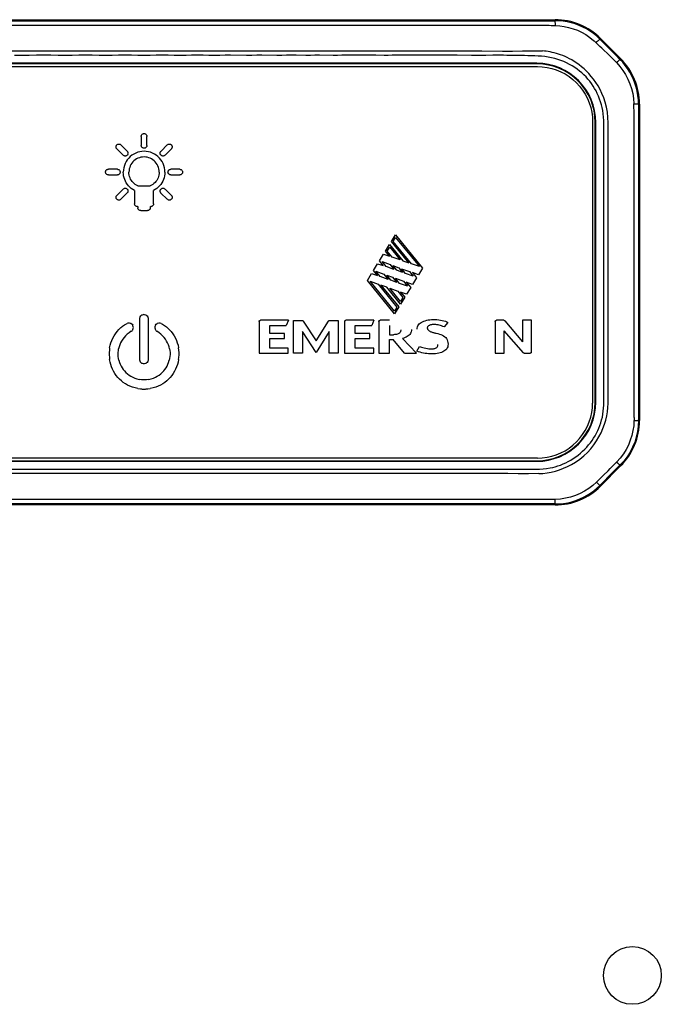
# Model space of a CAD drawing. Units: millimetres. Extents: x -1657 to 4396, y -188 to 5678.
# Drawn here: x 314 to 364, y 2037 to 2114 of the extents above; entities that cross this region are included whole.
import ezdxf

# ---------------------------------------------------------------- set-up
doc = ezdxf.new("R2010")
doc.units = ezdxf.units.MM
doc.header["$LTSCALE"] = 19.36
doc.layers.get('0').update_dxf_attribs({"linetype": 'CONTINUOUS'})
doc.layers.add('02___PRT_ALL_AXES', color=7, linetype='CONTINUOUS')

msp = doc.modelspace()

# ---------------------------------------------------------------- linework, layer by layer
at = {"color": 7, "linetype": 'Continuous'}
for p, q in [((183.934, 2113.761), (355.792, 2113.761)), ((359.328, 2112.297), (360.899, 2110.726)), ((354.363, 2110.362), (185.363, 2110.362)), ((354.363, 2110.322), (185.363, 2110.322)), ((185.413, 2110.111), (354.313, 2110.111)), ((354.313, 2110.111), (354.423, 2110.11)), ((362.363, 2107.19), (362.363, 2082.532)), ((358.712, 2105.821), (358.713, 2105.711)), ((358.713, 2105.711), (358.713, 2084.011)), ((358.924, 2083.961), (358.924, 2105.761)), ((358.964, 2083.961), (358.964, 2105.761)), ((358.713, 2084.011), (358.712, 2083.902)), ((185.363, 2079.401), (354.363, 2079.401)), ((185.363, 2079.361), (354.363, 2079.361)), ((354.313, 2079.611), (185.413, 2079.611)), ((354.423, 2079.613), (354.313, 2079.611)), ((360.899, 2078.997), (359.328, 2077.426)), ((355.792, 2075.961), (183.934, 2075.961))]:
    msp.add_line(p, q, dxfattribs=at)
at = {"color": 9, "linetype": 'Continuous'}
for p, q in [((205.21, 2113.683), (337.668, 2113.683)), ((239.05, 2113.339), (321.358, 2113.339)), ((321.358, 2113.339), (342.456, 2113.339)), ((345.775, 2113.339), (346.546, 2113.339)), ((346.546, 2113.339), (348.028, 2113.339)), ((348.028, 2113.339), (352.678, 2113.339)), ((355.792, 2113.761), (355.792, 2113.685)), ((359.277, 2112.246), (359.328, 2112.297)), ((359.277, 2112.246), (359.633, 2111.888)), ((359.633, 2111.888), (360.158, 2111.359)), ((331.767, 2110.984), (330.513, 2110.985)), ((334.137, 2110.984), (332.952, 2110.985)), ((338.514, 2110.984), (337.448, 2110.985)), ((348.156, 2110.985), (343.104, 2110.985)), ((350.393, 2110.984), (349.842, 2110.984)), ((350.947, 2110.986), (350.393, 2110.984)), ((360.158, 2111.359), (360.504, 2111.013)), ((360.504, 2111.013), (360.845, 2110.672)), ((354.363, 2110.362), (354.363, 2110.322)), ((360.446, 2110.556), (360.328, 2110.679)), ((360.592, 2110.406), (360.446, 2110.556)), ((360.592, 2110.406), (360.677, 2110.493)), ((360.677, 2110.493), (360.752, 2110.571)), ((360.899, 2110.726), (360.845, 2110.672)), ((362.287, 2107.19), (362.286, 2102.014)), ((362.287, 2107.19), (362.363, 2107.19)), ((358.924, 2105.761), (358.964, 2105.761)), ((323.569, 2104.667), (323.569, 2103.97)), ((324.01, 2103.971), (324.01, 2104.667)), ((321.98, 2104.009), (322.473, 2103.516)), ((325.114, 2103.524), (325.599, 2104.009)), ((359.587, 2102.455), (359.585, 2103.994)), ((322.161, 2103.205), (321.668, 2103.698)), ((325.911, 2103.698), (325.418, 2103.205)), ((321.707, 2102.109), (321.01, 2102.109)), ((321.01, 2101.668), (321.707, 2101.668)), ((326.569, 2102.109), (325.872, 2102.109)), ((325.872, 2101.668), (326.569, 2101.668)), ((359.587, 2099.079), (359.586, 2100.813)), ((321.668, 2100.079), (322.161, 2100.572)), ((322.473, 2100.261), (321.98, 2099.768)), ((323.046, 2100.45), (323.046, 2099.424)), ((323.306, 2100.811), (324.272, 2100.811)), ((324.533, 2099.424), (324.533, 2100.45)), ((325.599, 2099.768), (325.106, 2100.26)), ((325.418, 2100.572), (325.911, 2100.079)), ((359.924, 2098.595), (359.924, 2100.007)), ((323.266, 2099.205), (323.302, 2099.205)), ((323.302, 2099.205), (323.302, 2099.106)), ((323.524, 2098.885), (324.055, 2098.885)), ((324.276, 2099.205), (324.313, 2099.205)), ((324.276, 2099.106), (324.276, 2099.205)), ((343.042, 2096.484), (343.364, 2097.01)), ((343.364, 2097.01), (345.476, 2094.413)), ((342.578, 2095.727), (342.9, 2096.254)), ((342.9, 2096.254), (343.939, 2094.976)), ((344.399, 2094.815), (343.042, 2096.484)), ((343.189, 2096.494), (343.378, 2096.803)), ((344.615, 2094.74), (343.189, 2096.494)), ((343.378, 2096.803), (345.229, 2094.526)), ((361.941, 2094.702), (361.94, 2096.735)), ((342.108, 2094.979), (342.424, 2095.504)), ((342.424, 2095.504), (342.893, 2095.341)), ((342.893, 2095.341), (342.578, 2095.727)), ((342.725, 2095.737), (342.914, 2096.046)), ((343.108, 2095.265), (342.725, 2095.737)), ((342.914, 2096.046), (343.724, 2095.051)), ((341.649, 2094.216), (341.974, 2094.756)), ((341.974, 2094.756), (342.413, 2094.603)), ((342.413, 2094.603), (342.108, 2094.979)), ((342.316, 2094.913), (342.94, 2094.687)), ((342.629, 2094.528), (342.316, 2094.913)), ((342.94, 2094.687), (343.244, 2094.313)), ((343.724, 2095.051), (343.108, 2095.265)), ((343.939, 2094.976), (344.399, 2094.815)), ((345.229, 2094.526), (344.615, 2094.74)), ((361.942, 2092.694), (361.941, 2094.702)), ((341.186, 2093.457), (341.509, 2093.984)), ((341.509, 2093.984), (341.968, 2093.823)), ((341.968, 2093.823), (341.649, 2094.216)), ((341.836, 2094.176), (342.46, 2093.95)), ((342.184, 2093.748), (341.836, 2094.176)), ((342.46, 2093.95), (342.799, 2093.534)), ((343.244, 2094.313), (342.629, 2094.528)), ((343.159, 2094.608), (343.625, 2094.439)), ((343.46, 2094.238), (343.159, 2094.608)), ((343.92, 2094.078), (343.46, 2094.238)), ((343.625, 2094.439), (343.92, 2094.078)), ((343.844, 2094.36), (344.468, 2094.135)), ((344.135, 2094.003), (343.844, 2094.36)), ((344.75, 2093.788), (344.135, 2094.003)), ((344.468, 2094.135), (344.75, 2093.788)), ((345.158, 2093.885), (344.687, 2094.056)), ((344.687, 2094.056), (345.012, 2093.656)), ((345.476, 2094.413), (345.158, 2093.885)), ((343.301, 2090.856), (341.186, 2093.457)), ((341.391, 2093.396), (342.015, 2093.17)), ((343.286, 2091.065), (341.391, 2093.396)), ((342.015, 2093.17), (343.474, 2091.376)), ((342.799, 2093.534), (342.184, 2093.748)), ((342.679, 2093.871), (343.145, 2093.703)), ((343.014, 2093.458), (342.679, 2093.871)), ((343.474, 2093.298), (343.014, 2093.458)), ((343.145, 2093.703), (343.474, 2093.298)), ((343.364, 2093.624), (343.988, 2093.398)), ((343.69, 2093.223), (343.364, 2093.624)), ((344.305, 2093.008), (343.69, 2093.223)), ((343.988, 2093.398), (344.305, 2093.008)), ((344.701, 2093.14), (344.207, 2093.319)), ((344.207, 2093.319), (344.548, 2092.899)), ((345.012, 2093.656), (344.701, 2093.14)), ((342.7, 2092.922), (342.234, 2093.091)), ((342.234, 2093.091), (343.62, 2091.386)), ((343.765, 2091.613), (342.7, 2092.922)), ((342.919, 2092.843), (343.543, 2092.618)), ((343.75, 2091.821), (342.919, 2092.843)), ((343.543, 2092.618), (343.938, 2092.132)), ((344.229, 2092.37), (343.762, 2092.539)), ((343.762, 2092.539), (344.084, 2092.143)), ((344.548, 2092.899), (344.229, 2092.37)), ((343.938, 2092.132), (343.75, 2091.821)), ((344.084, 2092.143), (343.765, 2091.613)), ((359.587, 2090.919), (359.587, 2091.931)), ((359.924, 2091.419), (359.924, 2091.943)), ((343.474, 2091.376), (343.286, 2091.065)), ((343.62, 2091.386), (343.301, 2090.856)), ((359.924, 2089.924), (359.924, 2091.419)), ((322.361, 2090.053), (322.464, 2090.106)), ((322.527, 2090.122), (322.464, 2090.106)), ((322.604, 2090.133), (322.527, 2090.122)), ((322.652, 2090.128), (322.604, 2090.133)), ((322.737, 2090.106), (322.652, 2090.128)), ((322.781, 2090.088), (322.737, 2090.106)), ((322.782, 2090.087), (322.849, 2090.031)), ((323.432, 2090.504), (323.424, 2090.433)), ((323.424, 2090.433), (323.424, 2087.319)), ((323.452, 2090.571), (323.432, 2090.504)), ((323.469, 2090.614), (323.452, 2090.571)), ((323.471, 2090.616), (323.526, 2090.683)), ((323.526, 2090.683), (323.595, 2090.74)), ((323.638, 2090.757), (323.593, 2090.738)), ((323.723, 2090.78), (323.638, 2090.757)), ((323.776, 2090.784), (323.723, 2090.78)), ((323.828, 2090.779), (323.776, 2090.784)), ((323.913, 2090.757), (323.828, 2090.779)), ((323.957, 2090.74), (323.913, 2090.757)), ((323.958, 2090.738), (324.025, 2090.683)), ((324.025, 2090.683), (324.082, 2090.614)), ((324.099, 2090.57), (324.081, 2090.615)), ((324.123, 2090.486), (324.099, 2090.57)), ((324.128, 2090.433), (324.123, 2090.486)), ((324.128, 2087.319), (324.128, 2090.433)), ((324.73, 2090.032), (324.798, 2090.088)), ((324.842, 2090.106), (324.797, 2090.087)), ((324.927, 2090.129), (324.842, 2090.106)), ((324.974, 2090.133), (324.927, 2090.129)), ((325.052, 2090.122), (324.974, 2090.133)), ((325.115, 2090.106), (325.052, 2090.122)), ((325.115, 2090.106), (325.217, 2090.053)), ((332.751, 2090.247), (332.751, 2087.778)), ((335.037, 2090.343), (332.846, 2090.343)), ((335.037, 2090.343), (334.863, 2089.948)), ((335.432, 2090.326), (336.104, 2090.326)), ((335.432, 2087.778), (335.432, 2090.326)), ((336.187, 2090.279), (337.19, 2088.747)), ((337.19, 2088.747), (338.138, 2090.279)), ((338.22, 2090.326), (338.892, 2090.326)), ((338.892, 2090.326), (338.892, 2087.778)), ((339.404, 2090.247), (339.404, 2087.778)), ((341.69, 2090.343), (339.499, 2090.343)), ((341.69, 2090.343), (341.517, 2089.948)), ((342.066, 2090.247), (342.066, 2087.778)), ((342.896, 2090.343), (342.162, 2090.343)), ((347.444, 2090.185), (347.156, 2089.826)), ((351.13, 2090.247), (351.13, 2087.778)), ((351.808, 2090.343), (351.226, 2090.343)), ((351.88, 2090.309), (353.268, 2088.675)), ((353.948, 2090.343), (353.261, 2090.343)), ((353.261, 2090.343), (353.268, 2088.675)), ((353.948, 2087.874), (353.948, 2090.343)), ((321.561, 2089.303), (321.688, 2089.467)), ((321.688, 2089.467), (321.83, 2089.624)), ((321.83, 2089.624), (321.987, 2089.774)), ((321.987, 2089.774), (322.045, 2089.824)), ((322.045, 2089.824), (322.115, 2089.881)), ((322.115, 2089.881), (322.193, 2089.941)), ((322.193, 2089.941), (322.276, 2090)), ((322.276, 2090), (322.361, 2090.053)), ((322.621, 2089.371), (322.478, 2089.256)), ((322.795, 2089.49), (322.621, 2089.371)), ((322.795, 2089.49), (322.821, 2089.499)), ((322.821, 2089.499), (322.85, 2089.534)), ((322.849, 2090.031), (322.906, 2089.963)), ((322.85, 2089.534), (322.88, 2089.569)), ((322.88, 2089.569), (322.905, 2089.607)), ((322.924, 2089.919), (322.905, 2089.965)), ((322.905, 2089.607), (322.925, 2089.648)), ((322.947, 2089.835), (322.924, 2089.919)), ((322.925, 2089.648), (322.94, 2089.692)), ((322.94, 2089.692), (322.949, 2089.737)), ((322.952, 2089.775), (322.947, 2089.835)), ((322.949, 2089.737), (322.952, 2089.775)), ((324.633, 2089.835), (324.627, 2089.77)), ((324.627, 2089.77), (324.628, 2089.755)), ((324.628, 2089.755), (324.639, 2089.692)), ((324.655, 2089.919), (324.633, 2089.835)), ((324.639, 2089.692), (324.649, 2089.666)), ((324.649, 2089.666), (324.674, 2089.607)), ((324.673, 2089.963), (324.655, 2089.919)), ((324.674, 2089.965), (324.73, 2090.032)), ((324.674, 2089.607), (324.699, 2089.569)), ((324.699, 2089.569), (324.728, 2089.534)), ((324.728, 2089.534), (324.756, 2089.499)), ((324.756, 2089.499), (324.784, 2089.49)), ((324.958, 2089.371), (324.784, 2089.49)), ((325.101, 2089.256), (324.958, 2089.371)), ((325.217, 2090.053), (325.303, 2090)), ((325.303, 2090), (325.386, 2089.942)), ((325.386, 2089.942), (325.464, 2089.881)), ((325.464, 2089.881), (325.534, 2089.824)), ((325.534, 2089.824), (325.592, 2089.774)), ((325.592, 2089.774), (325.749, 2089.624)), ((325.749, 2089.624), (325.891, 2089.467)), ((325.891, 2089.467), (326.017, 2089.303)), ((333.581, 2089.948), (334.863, 2089.948)), ((333.581, 2089.325), (333.581, 2089.948)), ((334.721, 2089.325), (333.581, 2089.325)), ((334.721, 2088.931), (334.721, 2089.325)), ((337.19, 2087.836), (336.129, 2089.466)), ((336.129, 2089.466), (336.129, 2087.778)), ((338.195, 2089.466), (337.19, 2087.836)), ((338.195, 2087.778), (338.195, 2089.466)), ((340.234, 2089.948), (341.517, 2089.948)), ((340.234, 2089.325), (340.234, 2089.948)), ((341.375, 2089.325), (340.234, 2089.325)), ((341.375, 2088.931), (341.375, 2089.325)), ((342.896, 2089.948), (342.896, 2089.223)), ((353.321, 2087.809), (351.829, 2089.533)), ((351.829, 2087.778), (351.829, 2089.533)), ((361.941, 2086.283), (361.942, 2089.795)), ((321.148, 2088.406), (321.202, 2088.593)), ((321.202, 2088.593), (321.27, 2088.777)), ((321.27, 2088.777), (321.353, 2088.957)), ((321.353, 2088.957), (321.45, 2089.133)), ((321.45, 2089.133), (321.561, 2089.303)), ((321.963, 2088.586), (321.9, 2088.438)), ((322.04, 2088.73), (321.963, 2088.586)), ((322.13, 2088.87), (322.04, 2088.73)), ((322.232, 2089.004), (322.13, 2088.87)), ((322.348, 2089.133), (322.232, 2089.004)), ((322.478, 2089.256), (322.348, 2089.133)), ((325.23, 2089.133), (325.101, 2089.256)), ((325.347, 2089.004), (325.23, 2089.133)), ((325.449, 2088.87), (325.347, 2089.004)), ((325.539, 2088.73), (325.449, 2088.87)), ((325.615, 2088.586), (325.539, 2088.73)), ((325.679, 2088.438), (325.615, 2088.586)), ((326.017, 2089.303), (326.129, 2089.133)), ((326.129, 2089.133), (326.226, 2088.957)), ((326.226, 2088.957), (326.309, 2088.777)), ((326.309, 2088.777), (326.377, 2088.593)), ((326.377, 2088.593), (326.431, 2088.406)), ((333.581, 2088.931), (334.721, 2088.931)), ((333.581, 2088.173), (333.581, 2088.931)), ((340.234, 2088.931), (341.375, 2088.931)), ((340.234, 2088.173), (340.234, 2088.931)), ((342.896, 2089.223), (343.217, 2089.223)), ((342.896, 2088.841), (343.191, 2088.841)), ((342.896, 2087.778), (342.896, 2088.841)), ((344.079, 2087.778), (343.191, 2088.841)), ((343.918, 2088.939), (344.997, 2087.778)), ((321.083, 2088.027), (321.07, 2087.836)), ((321.07, 2087.836), (321.07, 2087.644)), ((321.101, 2088.199), (321.083, 2088.027)), ((321.102, 2088.199), (321.148, 2088.406)), ((321.77, 2087.671), (321.772, 2087.826)), ((321.772, 2087.826), (321.786, 2087.981)), ((321.786, 2087.981), (321.804, 2088.116)), ((321.849, 2088.288), (321.804, 2088.116)), ((321.9, 2088.438), (321.849, 2088.288)), ((325.73, 2088.288), (325.679, 2088.438)), ((325.775, 2088.116), (325.73, 2088.288)), ((325.775, 2088.116), (325.793, 2087.981)), ((325.793, 2087.981), (325.807, 2087.826)), ((325.807, 2087.826), (325.809, 2087.671)), ((326.431, 2088.406), (326.477, 2088.199)), ((326.496, 2088.027), (326.477, 2088.199)), ((326.509, 2087.836), (326.496, 2088.027)), ((326.509, 2087.644), (326.509, 2087.836)), ((332.751, 2087.778), (335.014, 2087.778)), ((335.014, 2088.173), (333.581, 2088.173)), ((335.014, 2087.778), (335.014, 2088.173)), ((336.129, 2087.778), (335.432, 2087.778)), ((338.892, 2087.778), (338.195, 2087.778)), ((339.404, 2087.778), (341.668, 2087.778)), ((341.668, 2088.173), (340.234, 2088.173)), ((341.668, 2087.778), (341.668, 2088.173)), ((342.066, 2087.778), (342.896, 2087.778)), ((344.079, 2087.778), (344.997, 2087.778)), ((345.017, 2087.94), (345.229, 2088.311)), ((351.13, 2087.778), (351.829, 2087.778)), ((353.391, 2087.778), (353.852, 2087.778)), ((321.07, 2087.644), (321.083, 2087.454)), ((321.083, 2087.454), (321.101, 2087.284)), ((321.145, 2087.078), (321.101, 2087.284)), ((321.196, 2086.895), (321.145, 2087.078)), ((321.78, 2087.517), (321.77, 2087.671)), ((321.802, 2087.365), (321.78, 2087.517)), ((321.825, 2087.232), (321.802, 2087.365)), ((321.825, 2087.233), (321.878, 2087.067)), ((321.878, 2087.067), (321.933, 2086.923)), ((323.424, 2087.319), (323.429, 2087.266)), ((323.429, 2087.266), (323.452, 2087.182)), ((323.452, 2087.182), (323.471, 2087.136)), ((323.526, 2087.069), (323.469, 2087.138)), ((323.593, 2087.014), (323.526, 2087.069)), ((323.594, 2087.012), (323.638, 2086.995)), ((323.913, 2086.995), (323.958, 2087.014)), ((324.025, 2087.069), (323.957, 2087.012)), ((324.081, 2087.136), (324.025, 2087.069)), ((324.082, 2087.138), (324.099, 2087.182)), ((324.099, 2087.182), (324.12, 2087.248)), ((324.12, 2087.248), (324.128, 2087.319)), ((325.645, 2086.923), (325.701, 2087.067)), ((325.701, 2087.067), (325.754, 2087.232)), ((325.777, 2087.365), (325.754, 2087.233)), ((325.795, 2087.518), (325.777, 2087.365)), ((325.809, 2087.671), (325.803, 2087.517)), ((326.433, 2087.078), (326.383, 2086.895)), ((326.478, 2087.284), (326.433, 2087.078)), ((326.478, 2087.284), (326.496, 2087.454)), ((326.496, 2087.454), (326.509, 2087.644)), ((321.259, 2086.715), (321.196, 2086.895)), ((321.334, 2086.54), (321.259, 2086.715)), ((321.42, 2086.37), (321.334, 2086.54)), ((321.518, 2086.207), (321.42, 2086.37)), ((321.933, 2086.923), (322, 2086.784)), ((322, 2086.784), (322.077, 2086.649)), ((322.077, 2086.649), (322.165, 2086.521)), ((322.165, 2086.521), (322.264, 2086.398)), ((322.264, 2086.398), (322.373, 2086.283)), ((322.373, 2086.283), (322.492, 2086.176)), ((323.638, 2086.995), (323.705, 2086.975)), ((323.705, 2086.975), (323.776, 2086.967)), ((323.776, 2086.967), (323.828, 2086.972)), ((323.828, 2086.972), (323.913, 2086.995)), ((325.087, 2086.176), (325.206, 2086.283)), ((325.206, 2086.283), (325.315, 2086.398)), ((325.315, 2086.398), (325.413, 2086.521)), ((325.413, 2086.521), (325.501, 2086.649)), ((325.501, 2086.649), (325.579, 2086.784)), ((325.579, 2086.784), (325.645, 2086.923)), ((326.158, 2086.37), (326.061, 2086.207)), ((326.245, 2086.54), (326.158, 2086.37)), ((326.32, 2086.715), (326.245, 2086.54)), ((326.383, 2086.895), (326.32, 2086.715)), ((321.627, 2086.05), (321.518, 2086.207)), ((321.748, 2085.901), (321.627, 2086.05)), ((321.879, 2085.761), (321.748, 2085.901)), ((322.021, 2085.629), (321.879, 2085.761)), ((322.173, 2085.508), (322.021, 2085.629)), ((322.335, 2085.397), (322.173, 2085.508)), ((322.492, 2086.176), (322.621, 2086.078)), ((322.621, 2086.078), (322.76, 2085.989)), ((322.76, 2085.989), (322.908, 2085.91)), ((322.908, 2085.91), (323.066, 2085.842)), ((323.066, 2085.842), (323.233, 2085.786)), ((323.233, 2085.786), (323.428, 2085.735)), ((323.595, 2085.712), (323.428, 2085.735)), ((323.79, 2085.698), (323.595, 2085.712)), ((323.984, 2085.712), (323.79, 2085.698)), ((324.151, 2085.735), (323.984, 2085.712)), ((324.151, 2085.735), (324.345, 2085.786)), ((324.345, 2085.786), (324.512, 2085.842)), ((324.512, 2085.842), (324.67, 2085.91)), ((324.67, 2085.91), (324.819, 2085.989)), ((324.819, 2085.989), (324.958, 2086.078)), ((324.958, 2086.078), (325.087, 2086.176)), ((325.406, 2085.508), (325.243, 2085.397)), ((325.558, 2085.629), (325.406, 2085.508)), ((325.7, 2085.761), (325.558, 2085.629)), ((325.831, 2085.901), (325.7, 2085.761)), ((325.951, 2086.05), (325.831, 2085.901)), ((326.061, 2086.207), (325.951, 2086.05)), ((359.924, 2083.873), (359.924, 2085.66)), ((322.507, 2085.298), (322.335, 2085.397)), ((322.69, 2085.211), (322.507, 2085.298)), ((322.881, 2085.137), (322.69, 2085.211)), ((323.082, 2085.077), (322.881, 2085.137)), ((323.311, 2085.025), (323.082, 2085.077)), ((323.311, 2085.025), (323.511, 2085.004)), ((323.511, 2085.004), (323.545, 2084.998)), ((323.545, 2084.998), (323.58, 2084.995)), ((323.58, 2084.995), (323.65, 2084.991)), ((323.65, 2084.991), (323.754, 2084.988)), ((323.754, 2084.988), (323.79, 2084.986)), ((323.79, 2084.986), (323.824, 2084.988)), ((323.824, 2084.988), (323.894, 2084.99)), ((323.894, 2084.99), (323.964, 2084.993)), ((323.964, 2084.993), (323.999, 2084.995)), ((323.999, 2084.995), (324.033, 2084.998)), ((324.033, 2084.998), (324.068, 2085.004)), ((324.068, 2085.004), (324.268, 2085.025)), ((324.497, 2085.077), (324.268, 2085.025)), ((324.698, 2085.137), (324.497, 2085.077)), ((324.889, 2085.211), (324.698, 2085.137)), ((325.071, 2085.298), (324.889, 2085.211)), ((325.243, 2085.397), (325.071, 2085.298)), ((359.588, 2084.434), (359.587, 2084.936)), ((358.964, 2083.961), (358.924, 2083.961)), ((361.941, 2082.765), (361.94, 2082.71)), ((362.363, 2082.532), (362.285, 2082.532)), ((354.363, 2079.401), (354.363, 2079.361)), ((209.227, 2078.738), (340.504, 2078.738)), ((344.985, 2078.738), (346.223, 2078.738)), ((346.223, 2078.738), (347.46, 2078.738)), ((348.995, 2078.738), (349.757, 2078.738)), ((349.757, 2078.738), (350.462, 2078.738)), ((350.462, 2078.738), (351.163, 2078.738)), ((360.844, 2079.051), (360.327, 2078.535)), ((360.681, 2079.225), (360.597, 2079.311)), ((360.844, 2079.051), (360.899, 2078.997)), ((347.972, 2078.4), (192.045, 2078.4)), ((360.327, 2078.535), (359.274, 2077.48)), ((359.095, 2077.647), (359.006, 2077.734)), ((359.173, 2077.572), (359.095, 2077.647)), ((359.328, 2077.426), (359.274, 2077.48)), ((316.648, 2076.383), (308.903, 2076.384)), ((328.316, 2076.384), (323.842, 2076.384)), ((355.665, 2076.394), (355.388, 2076.386)), ((334.517, 2076.04), (199.237, 2076.04)), ((355.792, 2076.039), (334.517, 2076.04)), ((355.792, 2076.039), (355.792, 2075.961))]:
    msp.add_line(p, q, dxfattribs=at)
for points in [[(337.668, 2113.683), (343.23, 2113.683), (348.471, 2113.683)], [(342.456, 2113.339), (343.323, 2113.339), (344.164, 2113.339), (345.775, 2113.339)], [(348.471, 2113.683), (350.985, 2113.683), (355.792, 2113.685)], [(352.678, 2113.339), (353.288, 2113.339), (353.888, 2113.339), (354.474, 2113.34), (355.05, 2113.339)], [(355.05, 2113.339), (355.145, 2113.337), (355.237, 2113.334), (355.326, 2113.33)], [(355.326, 2113.33), (355.495, 2113.321), (355.659, 2113.312)], [(355.659, 2113.312), (355.74, 2113.308), (355.82, 2113.305)], [(359.277, 2112.246), (359.036, 2112.471), (358.783, 2112.679), (358.517, 2112.868), (358.241, 2113.039), (357.956, 2113.19), (357.662, 2113.321), (357.361, 2113.433), (357.055, 2113.524), (356.743, 2113.595), (356.428, 2113.646), (356.111, 2113.676), (355.792, 2113.685)], [(355.82, 2113.305), (355.818, 2113.37), (355.816, 2113.432), (355.813, 2113.49), (355.81, 2113.543), (355.807, 2113.589), (355.803, 2113.626), (355.8, 2113.655), (355.796, 2113.675), (355.792, 2113.685)], [(355.82, 2113.305), (356.159, 2113.284), (356.503, 2113.236), (356.847, 2113.161), (357.19, 2113.06), (357.526, 2112.933), (357.855, 2112.78), (358.177, 2112.597), (358.489, 2112.384), (358.788, 2112.145)], [(358.788, 2112.145), (358.81, 2112.127), (358.832, 2112.108), (358.854, 2112.089), (358.876, 2112.069), (358.897, 2112.05), (358.919, 2112.031), (358.94, 2112.011), (358.961, 2111.991)], [(359.441, 2111.534), (359.289, 2111.679), (358.961, 2111.991)], [(358.982, 2111.971), (359.078, 2112.064), (359.123, 2112.107), (359.164, 2112.146), (359.199, 2112.179), (359.229, 2112.206), (359.252, 2112.226), (359.268, 2112.239), (359.277, 2112.246)], [(188.437, 2111.322), (190.919, 2111.323), (342.734, 2111.323)], [(330.513, 2110.985), (330.098, 2110.985), (329.683, 2110.984), (329.26, 2110.984), (328.823, 2110.984), (328.378, 2110.985), (327.933, 2110.985), (327.493, 2110.985), (327.054, 2110.984), (326.606, 2110.984), (326.143, 2110.984), (325.671, 2110.985), (325.199, 2110.985), (324.733, 2110.985), (324.267, 2110.984), (323.792, 2110.984), (323.301, 2110.984), (322.8, 2110.985), (322.3, 2110.985), (321.806, 2110.985), (321.312, 2110.984), (320.808, 2110.984), (320.286, 2110.984), (319.755, 2110.985), (319.224, 2110.985), (318.7, 2110.985), (318.176, 2110.984), (317.641, 2110.984), (317.088, 2110.984), (316.524, 2110.985), (315.961, 2110.985), (315.404, 2110.985), (314.848, 2110.984), (314.28, 2110.984), (313.694, 2110.984)], [(332.952, 2110.985), (332.559, 2110.985), (332.167, 2110.984), (331.767, 2110.984)], [(334.887, 2110.985), (334.515, 2110.984), (334.137, 2110.984)], [(336.382, 2110.984), (335.636, 2110.985), (334.887, 2110.985)], [(337.448, 2110.985), (337.095, 2110.985), (336.741, 2110.984), (336.382, 2110.984)], [(341.191, 2110.985), (340.87, 2110.985), (340.543, 2110.985), (340.208, 2110.985), (339.868, 2110.985), (339.528, 2110.985), (339.192, 2110.985), (338.856, 2110.984), (338.514, 2110.984)], [(342.483, 2110.984), (341.838, 2110.985), (341.191, 2110.985)], [(343.104, 2110.985), (342.796, 2110.984), (342.483, 2110.984)], [(342.734, 2111.323), (343.569, 2111.323), (344.4, 2111.323)], [(344.4, 2111.323), (346.049, 2111.323), (347.682, 2111.323)], [(347.682, 2111.323), (348.492, 2111.323), (350.1, 2111.323)], [(349.842, 2110.984), (349.283, 2110.984), (348.156, 2110.985)], [(350.1, 2111.323), (351.688, 2111.317), (352.476, 2111.321), (353.261, 2111.329), (354.041, 2111.333), (354.812, 2111.33)], [(352.599, 2110.975), (352.323, 2110.98), (352.048, 2110.983), (351.773, 2110.985), (351.498, 2110.986), (351.223, 2110.986), (350.947, 2110.986)], [(359.585, 2103.994), (359.585, 2104.279), (359.587, 2104.572), (359.589, 2104.864), (359.59, 2105.146), (359.59, 2105.412), (359.588, 2105.666), (359.579, 2105.92), (359.562, 2106.179), (359.537, 2106.437), (359.503, 2106.686), (359.458, 2106.919), (359.403, 2107.142), (359.339, 2107.363), (359.263, 2107.583), (359.176, 2107.801), (359.082, 2108.011), (358.981, 2108.212), (358.871, 2108.407), (358.754, 2108.596), (358.628, 2108.781), (358.495, 2108.96), (358.353, 2109.133), (358.203, 2109.301), (358.043, 2109.463), (357.877, 2109.617), (357.704, 2109.762), (357.525, 2109.9), (357.334, 2110.031), (357.129, 2110.16), (356.914, 2110.282), (356.694, 2110.395), (356.473, 2110.495), (356.247, 2110.585), (356.013, 2110.665), (355.766, 2110.737), (355.511, 2110.798), (355.255, 2110.849), (355.001, 2110.886), (354.746, 2110.911), (354.486, 2110.93), (354.22, 2110.942), (353.95, 2110.949), (353.679, 2110.954), (353.411, 2110.96), (353.143, 2110.966), (352.599, 2110.975)], [(359.923, 2105.731), (359.906, 2106.154), (359.864, 2106.566), (359.793, 2106.957), (359.697, 2107.327), (359.58, 2107.676), (359.445, 2108.004), (359.297, 2108.312), (359.137, 2108.6), (358.969, 2108.868), (358.792, 2109.117), (358.611, 2109.348), (358.425, 2109.56), (358.237, 2109.756), (358.047, 2109.936), (357.856, 2110.101), (357.666, 2110.251), (357.477, 2110.387), (357.29, 2110.511), (357.104, 2110.623), (356.922, 2110.723), (356.742, 2110.813), (356.566, 2110.893), (356.393, 2110.964), (356.222, 2111.028), (356.054, 2111.083), (355.89, 2111.131), (355.728, 2111.174), (355.569, 2111.212), (355.413, 2111.245), (355.259, 2111.273), (355.107, 2111.297), (354.957, 2111.317), (354.812, 2111.33)], [(360.328, 2110.679), (360.184, 2110.821), (360.038, 2110.962), (359.441, 2111.534)], [(360.592, 2110.406), (360.847, 2110.121), (361.08, 2109.812), (361.288, 2109.483), (361.47, 2109.136), (361.623, 2108.774), (361.745, 2108.398), (361.837, 2108.01), (361.896, 2107.611), (361.922, 2107.202)], [(360.752, 2110.571), (360.783, 2110.604), (360.808, 2110.63), (360.827, 2110.65), (360.839, 2110.664), (360.845, 2110.672)], [(362.287, 2107.19), (362.276, 2107.525), (362.243, 2107.856), (362.188, 2108.181), (362.111, 2108.499), (362.015, 2108.809), (361.899, 2109.11), (361.765, 2109.4), (361.613, 2109.68), (361.444, 2109.947), (361.259, 2110.203), (361.059, 2110.444), (360.845, 2110.672)], [(361.922, 2107.202), (362.045, 2107.2), (362.101, 2107.199), (362.151, 2107.198), (362.195, 2107.196), (362.231, 2107.195), (362.258, 2107.193), (362.277, 2107.192), (362.287, 2107.19)], [(361.942, 2101.766), (361.946, 2103.684), (361.95, 2104.607), (361.955, 2105.501), (361.948, 2106.366), (361.922, 2107.202)], [(359.924, 2100.007), (359.924, 2101.507), (359.924, 2102.292), (359.924, 2103.106), (359.923, 2103.954), (359.924, 2104.825), (359.923, 2105.731)], [(323.569, 2104.667), (323.573, 2104.707), (323.583, 2104.744), (323.599, 2104.778), (323.621, 2104.808), (323.648, 2104.836), (323.679, 2104.858), (323.712, 2104.873), (323.749, 2104.883), (323.789, 2104.888)], [(323.789, 2104.888), (323.83, 2104.883), (323.866, 2104.873), (323.9, 2104.858), (323.931, 2104.836), (323.958, 2104.809), (323.98, 2104.778), (323.995, 2104.744), (324.005, 2104.708), (324.01, 2104.667)], [(321.604, 2103.853), (321.605, 2103.873), (321.607, 2103.892), (321.611, 2103.91), (321.617, 2103.929), (321.624, 2103.947), (321.633, 2103.964), (321.643, 2103.98), (321.655, 2103.995), (321.668, 2104.009)], [(321.668, 2104.009), (321.7, 2104.035), (321.733, 2104.054), (321.767, 2104.066), (321.804, 2104.073), (321.843, 2104.073), (321.88, 2104.066), (321.915, 2104.054), (321.948, 2104.035), (321.98, 2104.009)], [(323.789, 2103.75), (323.749, 2103.754), (323.712, 2103.764), (323.679, 2103.78), (323.648, 2103.802), (323.621, 2103.829), (323.599, 2103.86), (323.583, 2103.893), (323.573, 2103.93), (323.569, 2103.97)], [(324.01, 2103.971), (324.005, 2103.931), (323.995, 2103.894), (323.98, 2103.86), (323.958, 2103.829), (323.931, 2103.802), (323.9, 2103.78), (323.867, 2103.764), (323.83, 2103.754), (323.789, 2103.75)], [(325.599, 2104.009), (325.631, 2104.034), (325.664, 2104.053), (325.698, 2104.066), (325.735, 2104.073), (325.774, 2104.073), (325.811, 2104.066), (325.846, 2104.054), (325.879, 2104.035), (325.911, 2104.009)], [(325.911, 2104.009), (325.924, 2103.995), (325.935, 2103.98), (325.946, 2103.964), (325.955, 2103.947), (325.962, 2103.929), (325.968, 2103.91), (325.972, 2103.892), (325.974, 2103.873), (325.975, 2103.853)], [(321.668, 2103.698), (321.655, 2103.712), (321.643, 2103.727), (321.633, 2103.743), (321.624, 2103.76), (321.617, 2103.778), (321.611, 2103.796), (321.607, 2103.815), (321.605, 2103.834), (321.604, 2103.853)], [(322.473, 2103.205), (322.441, 2103.18), (322.408, 2103.161), (322.373, 2103.149), (322.336, 2103.143), (322.298, 2103.143), (322.26, 2103.149), (322.226, 2103.161), (322.193, 2103.18), (322.161, 2103.205)], [(323.789, 2103.508), (323.618, 2103.499), (323.452, 2103.473), (323.291, 2103.43), (323.135, 2103.37), (322.983, 2103.293), (322.842, 2103.203), (322.712, 2103.097), (322.591, 2102.978), (322.484, 2102.848), (322.391, 2102.706), (322.312, 2102.552), (322.251, 2102.394), (322.207, 2102.231), (322.18, 2102.063), (322.17, 2101.889)], [(322.473, 2103.516), (322.486, 2103.502), (322.497, 2103.487), (322.508, 2103.471), (322.516, 2103.454), (322.524, 2103.436), (322.53, 2103.418), (322.534, 2103.399), (322.536, 2103.38), (322.537, 2103.361)], [(322.537, 2103.361), (322.536, 2103.341), (322.534, 2103.322), (322.53, 2103.304), (322.524, 2103.285), (322.516, 2103.267), (322.508, 2103.25), (322.497, 2103.234), (322.486, 2103.219), (322.473, 2103.205)], [(325.409, 2101.889), (325.399, 2102.063), (325.372, 2102.231), (325.328, 2102.394), (325.267, 2102.552), (325.188, 2102.704), (325.096, 2102.846), (324.99, 2102.976), (324.87, 2103.095), (324.74, 2103.2), (324.599, 2103.291), (324.447, 2103.368), (324.29, 2103.429), (324.129, 2103.472), (323.962, 2103.499), (323.789, 2103.508)], [(325.038, 2103.361), (325.039, 2103.381), (325.042, 2103.401), (325.046, 2103.42), (325.053, 2103.439), (325.061, 2103.457), (325.071, 2103.475), (325.083, 2103.492), (325.098, 2103.508), (325.114, 2103.524)], [(325.108, 2103.204), (325.095, 2103.217), (325.082, 2103.231), (325.071, 2103.246), (325.061, 2103.263), (325.053, 2103.282), (325.046, 2103.301), (325.042, 2103.32), (325.039, 2103.34), (325.038, 2103.361)], [(325.418, 2103.205), (325.386, 2103.18), (325.353, 2103.161), (325.319, 2103.148), (325.281, 2103.142), (325.243, 2103.142), (325.205, 2103.148), (325.171, 2103.16), (325.139, 2103.179), (325.108, 2103.204)], [(325.975, 2103.853), (325.974, 2103.834), (325.972, 2103.815), (325.968, 2103.796), (325.962, 2103.778), (325.955, 2103.76), (325.946, 2103.743), (325.935, 2103.727), (325.924, 2103.712), (325.911, 2103.698)], [(323.789, 2103.069), (323.664, 2103.062), (323.543, 2103.043), (323.426, 2103.012), (323.312, 2102.968), (323.201, 2102.912), (323.099, 2102.846), (323.003, 2102.769), (322.915, 2102.682), (322.837, 2102.587), (322.77, 2102.484), (322.712, 2102.372), (322.667, 2102.256), (322.635, 2102.138), (322.615, 2102.015), (322.608, 2101.888)], [(324.97, 2101.888), (324.962, 2102.015), (324.943, 2102.138), (324.911, 2102.257), (324.866, 2102.372), (324.809, 2102.483), (324.742, 2102.586), (324.664, 2102.681), (324.577, 2102.768), (324.482, 2102.844), (324.379, 2102.911), (324.269, 2102.967), (324.154, 2103.011), (324.037, 2103.043), (323.915, 2103.062), (323.789, 2103.069)], [(359.586, 2100.813), (359.587, 2101.823), (359.587, 2102.455)], [(320.788, 2101.892), (320.793, 2101.933), (320.803, 2101.971), (320.819, 2102.004), (320.841, 2102.035), (320.869, 2102.061), (320.9, 2102.082), (320.933, 2102.097), (320.97, 2102.106), (321.01, 2102.109)], [(321.01, 2101.668), (320.97, 2101.672), (320.933, 2101.682), (320.899, 2101.698), (320.869, 2101.72), (320.841, 2101.747), (320.819, 2101.778), (320.803, 2101.812), (320.793, 2101.85), (320.788, 2101.892)], [(321.707, 2102.109), (321.747, 2102.104), (321.784, 2102.095), (321.817, 2102.079), (321.848, 2102.057), (321.876, 2102.03), (321.898, 2101.999), (321.913, 2101.965), (321.923, 2101.929), (321.927, 2101.888)], [(321.927, 2101.888), (321.923, 2101.848), (321.913, 2101.811), (321.898, 2101.778), (321.876, 2101.747), (321.848, 2101.72), (321.817, 2101.698), (321.784, 2101.682), (321.747, 2101.673), (321.707, 2101.668)], [(323.046, 2100.45), (322.916, 2100.525), (322.795, 2100.611), (322.684, 2100.705), (322.581, 2100.81), (322.488, 2100.925), (322.406, 2101.046), (322.336, 2101.175), (322.277, 2101.31), (322.231, 2101.45), (322.198, 2101.592), (322.177, 2101.738), (322.17, 2101.889)], [(323.306, 2100.811), (323.203, 2100.864), (323.107, 2100.924), (323.019, 2100.993), (322.938, 2101.07), (322.863, 2101.156), (322.798, 2101.247), (322.742, 2101.344), (322.694, 2101.446), (322.657, 2101.552), (322.631, 2101.661), (322.614, 2101.773), (322.608, 2101.888)], [(324.97, 2101.888), (324.964, 2101.773), (324.948, 2101.661), (324.921, 2101.552), (324.884, 2101.446), (324.837, 2101.344), (324.78, 2101.247), (324.715, 2101.156), (324.641, 2101.07), (324.559, 2100.993), (324.471, 2100.924), (324.375, 2100.864), (324.272, 2100.811)], [(325.409, 2101.889), (325.402, 2101.738), (325.381, 2101.592), (325.348, 2101.45), (325.302, 2101.31), (325.243, 2101.175), (325.173, 2101.046), (325.091, 2100.925), (324.998, 2100.81), (324.895, 2100.705), (324.784, 2100.611), (324.663, 2100.525), (324.533, 2100.45)], [(325.651, 2101.888), (325.656, 2101.929), (325.666, 2101.966), (325.681, 2101.999), (325.703, 2102.03), (325.731, 2102.057), (325.761, 2102.079), (325.795, 2102.095), (325.832, 2102.104), (325.872, 2102.109)], [(325.872, 2101.668), (325.832, 2101.672), (325.795, 2101.682), (325.762, 2101.698), (325.731, 2101.72), (325.703, 2101.747), (325.681, 2101.778), (325.666, 2101.811), (325.656, 2101.848), (325.651, 2101.888)], [(326.569, 2102.109), (326.609, 2102.104), (326.646, 2102.095), (326.68, 2102.079), (326.71, 2102.057), (326.738, 2102.03), (326.76, 2101.999), (326.775, 2101.965), (326.785, 2101.929), (326.789, 2101.888)], [(326.789, 2101.888), (326.785, 2101.848), (326.775, 2101.811), (326.76, 2101.778), (326.738, 2101.747), (326.71, 2101.72), (326.68, 2101.698), (326.646, 2101.682), (326.609, 2101.673), (326.569, 2101.668)], [(361.94, 2096.735), (361.939, 2098.772), (361.94, 2099.78), (361.94, 2100.781), (361.942, 2101.766)], [(362.286, 2102.014), (362.285, 2099.361), (362.285, 2093.925)], [(321.604, 2099.923), (321.604, 2099.943), (321.607, 2099.962), (321.611, 2099.98), (321.617, 2099.999), (321.624, 2100.017), (321.633, 2100.034), (321.643, 2100.05), (321.655, 2100.065), (321.668, 2100.079)], [(322.161, 2100.572), (322.192, 2100.597), (322.226, 2100.616), (322.26, 2100.629), (322.297, 2100.635), (322.336, 2100.635), (322.373, 2100.629), (322.408, 2100.616), (322.441, 2100.597), (322.473, 2100.572)], [(322.473, 2100.572), (322.486, 2100.558), (322.497, 2100.542), (322.508, 2100.526), (322.517, 2100.509), (322.524, 2100.492), (322.53, 2100.473), (322.534, 2100.455), (322.536, 2100.436), (322.537, 2100.416)], [(322.537, 2100.416), (322.536, 2100.397), (322.534, 2100.378), (322.53, 2100.359), (322.524, 2100.341), (322.517, 2100.323), (322.508, 2100.306), (322.497, 2100.29), (322.486, 2100.275), (322.473, 2100.261)], [(325.042, 2100.416), (325.043, 2100.436), (325.045, 2100.455), (325.049, 2100.473), (325.055, 2100.492), (325.062, 2100.509), (325.071, 2100.526), (325.081, 2100.542), (325.093, 2100.558), (325.106, 2100.572)], [(325.106, 2100.26), (325.093, 2100.275), (325.081, 2100.29), (325.071, 2100.306), (325.062, 2100.323), (325.055, 2100.341), (325.049, 2100.359), (325.045, 2100.378), (325.043, 2100.397), (325.042, 2100.416)], [(325.106, 2100.572), (325.138, 2100.597), (325.171, 2100.616), (325.205, 2100.629), (325.242, 2100.636), (325.281, 2100.636), (325.318, 2100.629), (325.353, 2100.617), (325.386, 2100.597), (325.418, 2100.572)], [(325.911, 2100.079), (325.924, 2100.065), (325.935, 2100.05), (325.946, 2100.034), (325.954, 2100.017), (325.962, 2099.999), (325.968, 2099.98), (325.972, 2099.962), (325.974, 2099.943), (325.975, 2099.923)], [(321.668, 2099.768), (321.655, 2099.782), (321.643, 2099.797), (321.633, 2099.813), (321.624, 2099.83), (321.617, 2099.848), (321.611, 2099.866), (321.607, 2099.885), (321.604, 2099.904), (321.604, 2099.923)], [(321.98, 2099.768), (321.948, 2099.742), (321.915, 2099.723), (321.881, 2099.711), (321.843, 2099.704), (321.805, 2099.704), (321.767, 2099.711), (321.733, 2099.723), (321.7, 2099.742), (321.668, 2099.768)], [(323.266, 2099.205), (323.226, 2099.209), (323.189, 2099.219), (323.156, 2099.234), (323.125, 2099.256), (323.098, 2099.283), (323.076, 2099.314), (323.06, 2099.347), (323.051, 2099.384), (323.046, 2099.424)], [(324.533, 2099.424), (324.528, 2099.384), (324.518, 2099.347), (324.503, 2099.314), (324.481, 2099.283), (324.454, 2099.256), (324.423, 2099.234), (324.39, 2099.219), (324.353, 2099.209), (324.313, 2099.205)], [(325.911, 2099.768), (325.879, 2099.743), (325.846, 2099.725), (325.811, 2099.712), (325.774, 2099.706), (325.736, 2099.706), (325.699, 2099.712), (325.664, 2099.725), (325.631, 2099.743), (325.599, 2099.768)], [(325.975, 2099.923), (325.974, 2099.904), (325.972, 2099.885), (325.968, 2099.866), (325.962, 2099.848), (325.954, 2099.83), (325.946, 2099.813), (325.935, 2099.797), (325.924, 2099.782), (325.911, 2099.768)], [(323.524, 2098.885), (323.483, 2098.889), (323.446, 2098.899), (323.412, 2098.915), (323.381, 2098.937), (323.354, 2098.964), (323.332, 2098.995), (323.316, 2099.029), (323.306, 2099.066), (323.302, 2099.106)], [(324.276, 2099.106), (324.272, 2099.066), (324.262, 2099.029), (324.246, 2098.995), (324.224, 2098.964), (324.197, 2098.937), (324.166, 2098.915), (324.132, 2098.899), (324.095, 2098.889), (324.055, 2098.885)], [(359.587, 2097.994), (359.587, 2098.716), (359.587, 2099.079)], [(359.924, 2091.943), (359.924, 2094.167), (359.924, 2094.757), (359.924, 2095.361), (359.924, 2095.978), (359.924, 2096.61), (359.924, 2097.256), (359.924, 2097.916), (359.924, 2098.595)], [(359.587, 2096.544), (359.587, 2096.909), (359.587, 2097.273), (359.587, 2097.635), (359.587, 2097.994)], [(359.587, 2094.725), (359.587, 2095.447), (359.587, 2095.813), (359.587, 2096.544)], [(359.587, 2091.931), (359.587, 2092.266), (359.587, 2092.601), (359.587, 2092.942), (359.587, 2093.295), (359.587, 2093.654), (359.587, 2094.013), (359.587, 2094.369), (359.587, 2094.725)], [(362.285, 2093.925), (362.285, 2091.142), (362.285, 2088.316), (362.285, 2085.446), (362.285, 2082.532)], [(361.942, 2089.795), (361.942, 2090.74), (361.942, 2092.694)], [(359.587, 2088.457), (359.587, 2088.745), (359.587, 2089.04), (359.587, 2089.348), (359.587, 2089.664), (359.587, 2089.98), (359.587, 2090.29), (359.587, 2090.601), (359.587, 2090.919)], [(332.751, 2090.247), (332.752, 2090.264), (332.756, 2090.28), (332.763, 2090.294), (332.772, 2090.307), (332.783, 2090.319), (332.796, 2090.328), (332.811, 2090.335), (332.828, 2090.34), (332.846, 2090.343)], [(336.104, 2090.326), (336.115, 2090.325), (336.126, 2090.323), (336.137, 2090.32), (336.147, 2090.316), (336.156, 2090.31), (336.165, 2090.304), (336.173, 2090.296), (336.18, 2090.288), (336.187, 2090.279)], [(338.138, 2090.279), (338.144, 2090.289), (338.151, 2090.297), (338.159, 2090.304), (338.168, 2090.311), (338.177, 2090.316), (338.187, 2090.32), (338.198, 2090.323), (338.208, 2090.325), (338.22, 2090.326)], [(339.404, 2090.247), (339.406, 2090.264), (339.41, 2090.279), (339.416, 2090.294), (339.425, 2090.307), (339.436, 2090.319), (339.449, 2090.328), (339.464, 2090.335), (339.481, 2090.34), (339.499, 2090.343)], [(342.066, 2090.247), (342.068, 2090.264), (342.072, 2090.28), (342.078, 2090.294), (342.087, 2090.307), (342.098, 2090.319), (342.112, 2090.328), (342.126, 2090.335), (342.143, 2090.34), (342.162, 2090.343)], [(345.041, 2089.644), (345.048, 2089.739), (345.069, 2089.828), (345.104, 2089.911), (345.154, 2089.988), (345.218, 2090.06), (345.292, 2090.125), (345.374, 2090.182), (345.467, 2090.232), (345.567, 2090.276), (345.677, 2090.315), (345.794, 2090.347), (345.917, 2090.373), (346.043, 2090.391), (346.174, 2090.403), (346.31, 2090.408)], [(346.31, 2090.408), (346.45, 2090.404), (346.589, 2090.395), (346.728, 2090.379), (346.869, 2090.358), (347.009, 2090.331), (347.138, 2090.3), (347.251, 2090.265), (347.353, 2090.227), (347.444, 2090.185)], [(351.13, 2090.247), (351.132, 2090.264), (351.136, 2090.28), (351.142, 2090.294), (351.151, 2090.307), (351.162, 2090.319), (351.175, 2090.328), (351.19, 2090.335), (351.207, 2090.34), (351.226, 2090.343)], [(351.808, 2090.343), (351.817, 2090.342), (351.826, 2090.341), (351.835, 2090.339), (351.844, 2090.336), (351.852, 2090.332), (351.86, 2090.327), (351.867, 2090.322), (351.874, 2090.316), (351.88, 2090.309)], [(343.79, 2089.602), (343.783, 2089.542), (343.767, 2089.487), (343.743, 2089.438), (343.71, 2089.393), (343.669, 2089.353), (343.622, 2089.319), (343.569, 2089.29), (343.51, 2089.266), (343.446, 2089.248), (343.375, 2089.235), (343.299, 2089.226), (343.217, 2089.223)], [(344.611, 2089.627), (344.605, 2089.541), (344.59, 2089.459), (344.564, 2089.383), (344.528, 2089.313), (344.481, 2089.247), (344.425, 2089.187), (344.359, 2089.131), (344.283, 2089.08), (344.201, 2089.036), (344.113, 2088.997), (344.019, 2088.965), (343.918, 2088.939)], [(346.322, 2090.02), (346.274, 2090.018), (346.227, 2090.012), (346.181, 2090.004), (346.135, 2089.993), (346.091, 2089.979), (346.049, 2089.964), (346.011, 2089.947), (345.976, 2089.928), (345.943, 2089.907), (345.914, 2089.883), (345.887, 2089.856), (345.866, 2089.827), (345.852, 2089.797), (345.843, 2089.766), (345.84, 2089.732)], [(345.84, 2089.732), (345.845, 2089.696), (345.856, 2089.661), (345.873, 2089.628), (345.898, 2089.597), (345.928, 2089.567), (345.962, 2089.54), (345.996, 2089.517), (346.032, 2089.497), (346.072, 2089.477), (346.115, 2089.458), (346.162, 2089.44), (346.211, 2089.423), (346.262, 2089.406), (346.315, 2089.391), (346.368, 2089.376), (346.421, 2089.363), (346.474, 2089.35), (346.527, 2089.339)], [(347.156, 2089.826), (347.055, 2089.868), (346.957, 2089.904), (346.862, 2089.936), (346.771, 2089.963), (346.683, 2089.984), (346.594, 2090.001), (346.504, 2090.012), (346.413, 2090.019), (346.322, 2090.02)], [(346.527, 2089.339), (346.663, 2089.308), (346.789, 2089.272), (346.906, 2089.23), (347.014, 2089.183), (347.113, 2089.13), (347.2, 2089.069), (347.275, 2088.999), (347.339, 2088.921), (347.39, 2088.831), (347.427, 2088.73), (347.451, 2088.617), (347.461, 2088.493)], [(359.924, 2087.664), (359.924, 2088.094), (359.924, 2088.535), (359.924, 2088.987), (359.924, 2089.45), (359.924, 2089.924)], [(346.222, 2087.729), (346.085, 2087.731), (345.948, 2087.739), (345.813, 2087.752), (345.678, 2087.77), (345.543, 2087.794), (345.409, 2087.823), (345.277, 2087.857), (345.147, 2087.896), (345.017, 2087.94)], [(345.229, 2088.311), (345.306, 2088.279), (345.394, 2088.249), (345.491, 2088.221), (345.603, 2088.194), (345.724, 2088.168), (345.846, 2088.148), (345.964, 2088.134), (346.081, 2088.126), (346.198, 2088.123)], [(346.198, 2088.123), (346.264, 2088.125), (346.326, 2088.132), (346.384, 2088.142), (346.439, 2088.156), (346.489, 2088.173), (346.535, 2088.196), (346.575, 2088.224), (346.61, 2088.257), (346.637, 2088.297), (346.657, 2088.344), (346.669, 2088.397), (346.674, 2088.457)], [(347.461, 2088.493), (347.453, 2088.385), (347.433, 2088.286), (347.399, 2088.196), (347.352, 2088.117), (347.291, 2088.046), (347.22, 2087.984), (347.139, 2087.928), (347.046, 2087.88), (346.948, 2087.839), (346.845, 2087.806), (346.735, 2087.779), (346.618, 2087.759), (346.493, 2087.743), (346.361, 2087.733), (346.222, 2087.729)], [(353.391, 2087.778), (353.382, 2087.779), (353.373, 2087.78), (353.365, 2087.782), (353.357, 2087.785), (353.349, 2087.788), (353.341, 2087.792), (353.334, 2087.797), (353.327, 2087.803), (353.321, 2087.809)], [(353.948, 2087.874), (353.946, 2087.857), (353.942, 2087.842), (353.936, 2087.827), (353.927, 2087.814), (353.916, 2087.802), (353.903, 2087.793), (353.888, 2087.786), (353.871, 2087.781), (353.852, 2087.778)], [(359.587, 2087.024), (359.587, 2087.583), (359.587, 2087.876), (359.587, 2088.457)], [(359.587, 2084.936), (359.587, 2085.43), (359.587, 2085.683), (359.587, 2085.948), (359.587, 2086.219), (359.587, 2086.49), (359.587, 2086.757), (359.587, 2087.024)], [(359.924, 2085.66), (359.924, 2086.042), (359.924, 2086.433), (359.924, 2086.834), (359.924, 2087.664)], [(361.942, 2082.764), (361.943, 2083.377), (361.94, 2084.035), (361.942, 2084.737), (361.942, 2085.488), (361.941, 2086.283)], [(357.204, 2079.572), (357.396, 2079.702), (357.582, 2079.84), (357.76, 2079.985), (357.933, 2080.139), (358.099, 2080.3), (358.257, 2080.465), (358.404, 2080.633), (358.542, 2080.806), (358.673, 2080.984), (358.795, 2081.168), (358.909, 2081.357), (359.015, 2081.55), (359.113, 2081.749), (359.203, 2081.952), (359.283, 2082.158), (359.356, 2082.369), (359.419, 2082.583), (359.472, 2082.802), (359.515, 2083.028), (359.548, 2083.259), (359.572, 2083.49), (359.584, 2083.721), (359.587, 2083.952), (359.587, 2084.189), (359.588, 2084.434)], [(357.38, 2079.301), (357.714, 2079.532), (358.024, 2079.783), (358.31, 2080.051), (358.571, 2080.335), (358.809, 2080.633), (359.022, 2080.943), (359.211, 2081.26), (359.376, 2081.583), (359.518, 2081.91), (359.639, 2082.241), (359.737, 2082.572), (359.814, 2082.901), (359.87, 2083.227), (359.907, 2083.552), (359.924, 2083.873)], [(361.936, 2082.52), (361.913, 2082.136), (361.857, 2081.751), (361.77, 2081.369), (361.651, 2080.995), (361.501, 2080.63), (361.321, 2080.278), (361.11, 2079.94), (360.869, 2079.617), (360.597, 2079.311)], [(362.285, 2082.532), (362.267, 2082.102), (362.212, 2081.676), (362.119, 2081.256), (361.99, 2080.848), (361.827, 2080.453), (361.629, 2080.073), (361.398, 2079.71), (361.136, 2079.369), (360.844, 2079.051)], [(361.94, 2082.71), (361.939, 2082.656), (361.938, 2082.629), (361.936, 2082.52)], [(362.108, 2082.523), (361.996, 2082.521), (361.936, 2082.52)], [(362.285, 2082.532), (362.276, 2082.531), (362.258, 2082.529), (362.232, 2082.528), (362.198, 2082.526), (362.156, 2082.525), (362.108, 2082.523)], [(355.409, 2078.841), (355.61, 2078.883), (355.811, 2078.936), (356.013, 2078.998), (356.215, 2079.07), (356.417, 2079.151), (356.617, 2079.242), (356.814, 2079.343), (357.01, 2079.453), (357.204, 2079.572)], [(340.504, 2078.738), (340.964, 2078.738), (341.429, 2078.738), (341.894, 2078.738), (342.351, 2078.738), (342.796, 2078.738), (343.232, 2078.738), (343.668, 2078.738), (344.11, 2078.738), (344.985, 2078.738)], [(347.46, 2078.738), (347.849, 2078.738), (348.229, 2078.738), (348.609, 2078.738), (348.995, 2078.738)], [(351.163, 2078.738), (352.183, 2078.738), (353.444, 2078.738)], [(353.444, 2078.738), (353.751, 2078.739), (354.036, 2078.739), (354.308, 2078.74), (354.58, 2078.75), (354.856, 2078.771), (355.133, 2078.801), (355.409, 2078.841)], [(354.539, 2078.399), (354.851, 2078.421), (355.17, 2078.461), (355.492, 2078.521), (355.814, 2078.601), (356.134, 2078.7), (356.451, 2078.819), (356.766, 2078.958), (357.077, 2079.119), (357.38, 2079.301)], [(359.006, 2077.734), (359.194, 2077.914), (359.378, 2078.094), (359.56, 2078.273), (359.916, 2078.625)], [(359.916, 2078.625), (360.091, 2078.798), (360.263, 2078.97), (360.432, 2079.141), (360.597, 2079.311)], [(360.844, 2079.051), (360.838, 2079.059), (360.826, 2079.073), (360.808, 2079.092), (360.784, 2079.118), (360.754, 2079.149), (360.681, 2079.225)], [(354.539, 2078.398), (353.733, 2078.396), (352.923, 2078.397), (352.108, 2078.4), (351.289, 2078.401), (350.466, 2078.4), (349.639, 2078.4), (348.808, 2078.4), (347.972, 2078.4)], [(355.792, 2076.039), (356.127, 2076.049), (356.457, 2076.083), (356.782, 2076.137), (357.1, 2076.213), (357.41, 2076.309), (357.71, 2076.425), (358.001, 2076.559), (358.281, 2076.711), (358.549, 2076.88), (358.804, 2077.065), (359.046, 2077.265), (359.274, 2077.48)], [(359.006, 2077.734), (358.72, 2077.477), (358.41, 2077.243), (358.08, 2077.033), (357.733, 2076.851), (357.371, 2076.698), (356.997, 2076.575), (356.611, 2076.483), (356.215, 2076.423), (355.81, 2076.397)], [(359.274, 2077.48), (359.266, 2077.486), (359.252, 2077.498), (359.231, 2077.517), (359.205, 2077.542), (359.173, 2077.572)], [(323.842, 2076.384), (321.51, 2076.384), (319.111, 2076.383), (316.648, 2076.383)], [(338.476, 2076.382), (334.578, 2076.384), (332.547, 2076.384), (328.316, 2076.384)], [(355.388, 2076.386), (353.853, 2076.384), (352.285, 2076.382), (350.689, 2076.383), (349.066, 2076.386), (347.408, 2076.386), (345.707, 2076.384), (343.964, 2076.383), (342.181, 2076.381), (340.352, 2076.381), (338.476, 2076.382)], [(355.81, 2076.397), (355.762, 2076.396), (355.665, 2076.394)], [(355.792, 2076.039), (355.795, 2076.049), (355.797, 2076.067), (355.799, 2076.094), (355.802, 2076.129), (355.804, 2076.171), (355.806, 2076.221), (355.808, 2076.276), (355.809, 2076.335), (355.81, 2076.397)]]:
    msp.add_lwpolyline(points, dxfattribs=at)
at = {"color": 7, "linetype": 'Continuous'}
for points in [[(354.413, 2110.111), (354.794, 2110.093), (355.166, 2110.044), (355.529, 2109.964), (355.886, 2109.851), (356.234, 2109.707), (356.566, 2109.534), (356.88, 2109.333), (357.179, 2109.104), (357.454, 2108.852), (357.706, 2108.577), (357.935, 2108.278), (358.136, 2107.964), (358.309, 2107.632), (358.453, 2107.284), (358.566, 2106.927), (358.646, 2106.564), (358.695, 2106.192), (358.713, 2105.811)], [(354.423, 2079.613), (354.799, 2079.63), (355.168, 2079.678), (355.529, 2079.759), (355.885, 2079.872), (356.234, 2080.016), (356.566, 2080.189), (356.88, 2080.39), (357.179, 2080.619), (357.454, 2080.871), (357.706, 2081.146), (357.935, 2081.444), (358.136, 2081.759), (358.309, 2082.091), (358.453, 2082.439), (358.566, 2082.795), (358.646, 2083.156), (358.695, 2083.525), (358.712, 2083.902)]]:
    msp.add_lwpolyline(points, dxfattribs=at)
for centre, radius, start, end in [((355.792, 2108.761), 5, 45, 90), ((354.363, 2105.761), 4.601, 0, 90), ((354.363, 2105.761), 4.56, 0, 90), ((357.363, 2107.19), 5, 0, 45), ((354.363, 2083.961), 4.601, 270, 360), ((354.363, 2083.961), 4.56, 270, 360), ((357.363, 2082.532), 5, 315, 360), ((355.792, 2080.961), 5, 270, 315)]:
    msp.add_arc(centre, radius, start, end, dxfattribs=at)
at = {"layer": '02___PRT_ALL_AXES', "color": 7, "linetype": 'Continuous'}
msp.add_circle((361.813, 2039.311), 2.25, dxfattribs=at)

doc.saveas('drawing.dxf')
